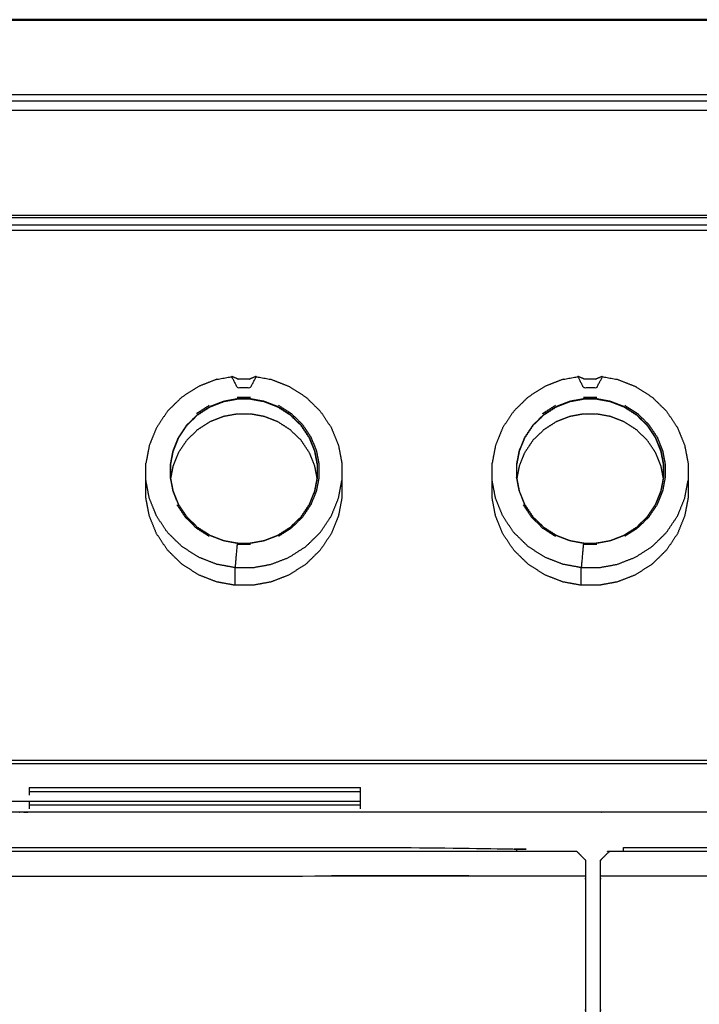
# Model space of a CAD drawing. Units: millimetres. Extents: x -7 to 231, y -1 to 207.
# Drawn here: x 62 to 85, y 65 to 97 of the extents above; entities that cross this region are included whole.
import ezdxf

# ---------------------------------------------------------------- set-up
doc = ezdxf.new("R2010")
doc.units = ezdxf.units.MM
doc.header["$MEASUREMENT"] = 0
doc.layers.add('PROIEZIONI 2D$Visible$Curves', color=7, linetype='Continuous', true_color=0x000000)
doc.layers.add('PROIEZIONI 2D$Visible$SceneSilhouetteCurves', color=7, linetype='Continuous', lineweight=50, true_color=0x000000)

msp = doc.modelspace()

# ---------------------------------------------------------------- linework, layer by layer
at = {"layer": 'PROIEZIONI 2D$Visible$Curves', "color": 18, "true_color": 0x000000}
msp.add_open_spline([(61.215, 97.439), (75.145, 97.439), (89.076, 97.439)], degree=2, dxfattribs=at)
at = {"layer": 'PROIEZIONI 2D$Visible$Curves', "color": 18, "lineweight": -3, "true_color": 0x000000}
for points in [[(89.076, 94.939), (75.179, 94.939), (61.282, 94.939)], [(61.283, 94.739), (75.179, 94.739), (89.076, 94.739)], [(69.602, 90.44), (63.852, 90.44), (58.102, 90.44)], [(81.102, 90.44), (75.352, 90.44), (69.602, 90.44)], [(92.602, 90.44), (86.852, 90.44), (81.102, 90.44)], [(80.698, 85.582), (80.698, 85.582), (80.697, 85.582)], [(69.827, 84.894), (69.602, 84.894), (69.377, 84.894)], [(81.327, 84.894), (81.102, 84.894), (80.877, 84.894)], [(68.024, 84.356), (68.238, 84.493), (68.452, 84.63)], [(79.524, 84.356), (79.738, 84.493), (79.952, 84.63)], [(72.042, 82.228), (72.042, 82.444), (72.042, 82.659)], [(83.542, 82.228), (83.542, 82.444), (83.542, 82.659)], [(69.377, 80.016), (69.602, 80.016), (69.827, 80.016)], [(80.877, 80.016), (81.102, 80.016), (81.327, 80.016)], [(69.602, 72.834), (63.852, 72.834), (58.102, 72.834)], [(81.102, 72.834), (75.352, 72.834), (69.602, 72.834)], [(92.602, 72.834), (86.852, 72.834), (81.102, 72.834)], [(62.472, 71.804), (67.972, 71.804), (73.472, 71.804)], [(73.472, 71.48), (73.472, 71.583), (73.472, 71.686)], [(61.472, 71.48), (61.972, 71.48), (62.472, 71.48)], [(62.472, 71.48), (67.972, 71.48), (73.472, 71.48)], [(73.472, 71.347), (67.972, 71.347), (62.472, 71.347)], [(82.206, 69.825), (82.206, 69.883), (82.206, 69.942)], [(82.206, 69.942), (93.535, 69.942), (104.863, 69.942)]]:
    msp.add_open_spline(points, degree=2, dxfattribs=at)
for points, knots in [([(61.076, 94.439), (61.179, 94.439), (61.283, 94.439), (75.179, 94.439), (89.076, 94.439), (89.176, 94.439), (89.276, 94.439)], [89, 89, 89, 90, 90, 91, 91, 92, 92, 92]), ([(89.276, 90.939), (89.176, 90.939), (89.076, 90.939), (75.179, 90.939), (61.283, 90.939)], [65, 65, 65, 66, 66, 67, 67, 67]), ([(0.102, 90.621), (0.129, 90.621), (0.156, 90.621), (0.236, 90.622), (0.317, 90.622), (0.448, 90.622), (0.579, 90.622), (0.757, 90.622), (0.935, 90.623), (1.154, 90.623), (1.374, 90.623), (1.628, 90.623), (1.882, 90.624), (2.164, 90.624), (2.445, 90.624), (2.745, 90.624), (3.044, 90.625), (3.353, 90.625), (3.662, 90.625), (5.067, 90.625), (6.471, 90.625), (7.532, 90.625), (8.593, 90.625), (8.969, 90.625), (9.345, 90.625), (9.774, 90.625), (10.203, 90.625), (10.668, 90.625), (11.134, 90.625), (11.618, 90.625), (12.102, 90.625), (12.586, 90.625), (13.07, 90.625), (13.536, 90.625), (14.001, 90.625), (14.43, 90.625), (14.859, 90.625), (15.235, 90.625), (15.611, 90.625), (17.852, 90.625), (20.093, 90.625), (20.469, 90.625), (20.845, 90.625), (21.274, 90.625), (21.703, 90.625), (22.168, 90.625), (22.634, 90.625), (23.118, 90.625), (23.602, 90.625), (24.086, 90.625), (24.57, 90.625), (25.036, 90.625), (25.501, 90.625), (25.93, 90.625), (26.359, 90.625), (26.735, 90.625), (27.111, 90.625), (29.352, 90.625), (31.593, 90.625), (31.969, 90.625), (32.345, 90.625), (32.774, 90.625), (33.203, 90.625), (33.668, 90.625), (34.134, 90.625), (34.618, 90.625), (35.102, 90.625), (35.586, 90.625), (36.07, 90.625), (36.536, 90.625), (37.001, 90.625), (37.43, 90.625), (37.859, 90.625), (38.235, 90.625), (38.611, 90.625), (40.852, 90.625), (43.093, 90.625), (43.469, 90.625), (43.845, 90.625), (44.274, 90.625), (44.703, 90.625), (45.168, 90.625), (45.634, 90.625), (46.118, 90.625), (46.602, 90.625), (47.086, 90.625), (47.57, 90.625), (48.036, 90.625), (48.501, 90.625), (48.93, 90.625), (49.359, 90.625), (49.735, 90.625), (50.111, 90.625), (52.352, 90.625), (54.593, 90.625), (54.969, 90.625), (55.345, 90.625), (55.774, 90.625), (56.203, 90.625), (56.668, 90.625), (57.134, 90.625), (57.618, 90.625), (58.102, 90.625), (58.586, 90.625), (59.07, 90.625), (59.536, 90.625), (60.001, 90.625), (60.43, 90.625), (60.859, 90.625), (61.235, 90.625), (61.611, 90.625), (63.852, 90.625), (66.093, 90.625), (66.469, 90.625), (66.845, 90.625), (67.274, 90.625), (67.703, 90.625), (68.168, 90.625), (68.634, 90.625), (69.118, 90.625), (69.602, 90.625), (70.086, 90.625), (70.57, 90.625), (71.036, 90.625), (71.501, 90.625), (71.93, 90.625), (72.359, 90.625), (72.735, 90.625), (73.111, 90.625), (75.352, 90.625), (77.593, 90.625), (77.969, 90.625), (78.345, 90.625), (78.774, 90.625), (79.203, 90.625), (79.668, 90.625), (80.134, 90.625), (80.618, 90.625), (81.102, 90.625), (81.586, 90.625), (82.07, 90.625), (82.536, 90.625), (83.001, 90.625), (83.43, 90.625), (83.859, 90.625), (84.235, 90.625), (84.611, 90.625), (86.852, 90.625), (89.093, 90.625), (89.469, 90.625), (89.845, 90.625), (90.274, 90.625), (90.703, 90.625), (91.168, 90.625), (91.634, 90.625), (92.118, 90.625), (92.602, 90.625), (93.086, 90.625), (93.57, 90.625), (94.036, 90.625), (94.501, 90.625), (94.93, 90.626), (95.359, 90.626), (95.735, 90.626), (96.111, 90.626), (97.227, 90.626), (98.344, 90.626), (98.453, 90.626), (98.562, 90.626), (101.362, 90.626), (104.162, 90.626), (107.656, 90.626), (111.15, 90.626), (113.669, 90.626), (116.188, 90.626), (117.165, 90.626), (118.142, 90.626), (118.451, 90.625), (118.76, 90.624), (119.059, 90.624), (119.359, 90.624), (119.64, 90.623), (119.922, 90.623), (120.176, 90.623), (120.43, 90.623), (120.65, 90.623), (120.869, 90.623), (121.047, 90.622), (121.225, 90.622), (121.356, 90.622), (121.487, 90.622), (121.568, 90.621), (121.648, 90.621), (121.675, 90.621), (121.702, 90.621)], [0, 0, 0, 1, 1, 2, 2, 3, 3, 4, 4, 5, 5, 6, 6, 7, 7, 8, 8, 9, 9, 10, 10, 11, 11, 12, 12, 13, 13, 14, 14, 15, 15, 16, 16, 17, 17, 18, 18, 19, 19, 20, 20, 21, 21, 22, 22, 23, 23, 24, 24, 25, 25, 26, 26, 27, 27, 28, 28, 29, 29, 30, 30, 31, 31, 32, 32, 33, 33, 34, 34, 35, 35, 36, 36, 37, 37, 38, 38, 39, 39, 40, 40, 41, 41, 42, 42, 43, 43, 44, 44, 45, 45, 46, 46, 47, 47, 48, 48, 49, 49, 50, 50, 51, 51, 52, 52, 53, 53, 54, 54, 55, 55, 56, 56, 57, 57, 58, 58, 59, 59, 60, 60, 61, 61, 62, 62, 63, 63, 64, 64, 65, 65, 66, 66, 67, 67, 68, 68, 69, 69, 70, 70, 71, 71, 72, 72, 73, 73, 74, 74, 75, 75, 76, 76, 77, 77, 78, 78, 79, 79, 80, 80, 81, 81, 82, 82, 83, 83, 84, 84, 85, 85, 86, 86, 87, 87, 88, 88, 89, 89, 90, 90, 91, 91, 92, 92, 93, 93, 94, 94, 95, 95, 96, 96, 97, 97, 97]), ([(61.076, 90.87), (61.344, 90.87), (61.611, 90.87), (63.852, 90.87), (66.093, 90.87), (66.469, 90.87), (66.845, 90.87), (67.274, 90.87), (67.703, 90.87), (68.168, 90.87), (68.634, 90.87), (69.118, 90.87), (69.602, 90.87), (70.086, 90.87), (70.57, 90.87), (71.036, 90.87), (71.501, 90.87), (71.93, 90.87), (72.359, 90.87), (72.735, 90.87), (73.111, 90.87), (75.352, 90.87), (77.593, 90.87), (77.969, 90.87), (78.345, 90.87), (78.774, 90.87), (79.203, 90.87), (79.668, 90.87), (80.134, 90.87), (80.618, 90.87), (81.102, 90.87), (81.586, 90.87), (82.07, 90.87), (82.536, 90.87), (83.001, 90.87), (83.43, 90.87), (83.859, 90.87), (84.235, 90.87), (84.611, 90.87), (86.852, 90.87), (89.093, 90.87), (89.184, 90.87), (89.276, 90.87)], [95.288351, 95.288351, 95.288351, 96, 96, 97, 97, 98, 98, 99, 99, 100, 100, 101, 101, 102, 102, 103, 103, 104, 104, 105, 105, 106, 106, 107, 107, 108, 108, 109, 109, 110, 110, 111, 111, 112, 112, 113, 113, 114, 114, 115, 115, 115.243151, 115.243151, 115.243151]), ([(68.703, 85.495), (68.402, 85.378), (68.101, 85.261), (67.822, 85.082), (67.543, 84.903), (67.304, 84.67), (67.065, 84.436), (66.882, 84.163), (66.7, 83.89), (66.58, 83.596), (66.461, 83.301), (66.404, 83.005), (66.348, 82.709)], [0, 0, 0, 1, 1, 2, 2, 3, 3, 4, 4, 5, 5, 6, 6, 6]), ([(68.703, 85.495), (68.704, 85.494), (68.704, 85.494), (68.951, 85.538), (69.197, 85.583), (69.201, 85.583), (69.204, 85.583)], [-3, -3, -3, -2, -2, -1, -1, 0, 0, 0]), ([(69.197, 85.583), (69.197, 85.578), (69.197, 85.573), (69.201, 85.565), (69.204, 85.558), (69.293, 85.388), (69.382, 85.217), (69.602, 85.217), (69.822, 85.217), (69.911, 85.388), (70, 85.558), (70.003, 85.565), (70.007, 85.573), (70.007, 85.578), (70.007, 85.583)], [0, 0, 0, 1, 1, 2, 2, 3, 3, 4, 4, 5, 5, 6, 6, 7, 7, 7]), ([(70, 85.583), (69.996, 85.583), (69.992, 85.583), (69.897, 85.543), (69.802, 85.503), (69.799, 85.503), (69.797, 85.503), (69.796, 85.503), (69.795, 85.503), (69.602, 85.503), (69.409, 85.503), (69.408, 85.503), (69.407, 85.503), (69.405, 85.503), (69.402, 85.503), (69.307, 85.543), (69.212, 85.583), (69.208, 85.583), (69.204, 85.583)], [0, 0, 0, 1, 1, 2, 2, 3, 3, 4, 4, 5, 5, 6, 6, 7, 7, 8, 8, 9, 9, 9]), ([(70, 85.583), (70.003, 85.583), (70.007, 85.583), (70.253, 85.538), (70.5, 85.494), (70.5, 85.494), (70.501, 85.495), (70.5, 85.495), (70.5, 85.495)], [-3, -3, -3, -2, -2, -1, -1, 0, 0, 0.002471, 0.002471, 0.002471]), ([(70.501, 85.495), (70.802, 85.378), (71.103, 85.261), (71.382, 85.082), (71.662, 84.903), (71.9, 84.67), (72.139, 84.436), (72.322, 84.163), (72.504, 83.89), (72.624, 83.596), (72.743, 83.301), (72.8, 83.005), (72.856, 82.709)], [-3, -3, -3, -2, -2, -1, -1, 0, 0, 1, 1, 2, 2, 3, 3, 3]), ([(80.203, 85.495), (79.902, 85.378), (79.601, 85.261), (79.322, 85.082), (79.043, 84.903), (78.804, 84.67), (78.565, 84.436), (78.382, 84.163), (78.2, 83.89), (78.08, 83.596), (77.961, 83.301), (77.904, 83.005), (77.848, 82.709)], [0, 0, 0, 1, 1, 2, 2, 3, 3, 4, 4, 5, 5, 6, 6, 6]), ([(80.203, 85.495), (80.204, 85.494), (80.204, 85.494), (80.451, 85.538), (80.697, 85.583), (80.701, 85.583), (80.704, 85.583)], [-3, -3, -3, -2, -2, -1, -1, 0, 0, 0]), ([(80.697, 85.582), (80.697, 85.578), (80.697, 85.573), (80.701, 85.565), (80.704, 85.558), (80.793, 85.388), (80.882, 85.217), (81.102, 85.217), (81.322, 85.217), (81.411, 85.388), (81.5, 85.558), (81.503, 85.565), (81.507, 85.573), (81.507, 85.578), (81.507, 85.583)], [0.060576, 0.060576, 0.060576, 1, 1, 2, 2, 3, 3, 4, 4, 5, 5, 6, 6, 7, 7, 7]), ([(81.5, 85.583), (81.496, 85.583), (81.492, 85.583), (81.397, 85.543), (81.302, 85.503), (81.299, 85.503), (81.297, 85.503), (81.296, 85.503), (81.295, 85.503), (81.102, 85.503), (80.909, 85.503), (80.908, 85.503), (80.907, 85.503), (80.905, 85.503), (80.902, 85.503), (80.807, 85.543), (80.712, 85.583), (80.708, 85.583), (80.704, 85.583)], [0, 0, 0, 1, 1, 2, 2, 3, 3, 4, 4, 5, 5, 6, 6, 7, 7, 8, 8, 9, 9, 9]), ([(81.5, 85.583), (81.503, 85.583), (81.507, 85.583), (81.753, 85.538), (82, 85.494), (82, 85.494), (82.001, 85.495), (82, 85.495), (82, 85.495)], [-3, -3, -3, -2, -2, -1, -1, 0, 0, 0.002471, 0.002471, 0.002471]), ([(82.001, 85.495), (82.302, 85.378), (82.603, 85.261), (82.882, 85.082), (83.162, 84.903), (83.4, 84.67), (83.639, 84.436), (83.822, 84.163), (84.005, 83.89), (84.124, 83.596), (84.243, 83.301), (84.3, 83.005), (84.356, 82.709)], [-3, -3, -3, -2, -2, -1, -1, 0, 0, 1, 1, 2, 2, 3, 3, 3]), ([(68.926, 84.76), (69.154, 84.801), (69.381, 84.843), (69.602, 84.843), (69.823, 84.843), (70.05, 84.801), (70.278, 84.76), (70.504, 84.672), (70.731, 84.584), (70.941, 84.45), (71.151, 84.315), (71.33, 84.14), (71.51, 83.964), (71.647, 83.759), (71.785, 83.553), (71.874, 83.332), (71.964, 83.111), (72.007, 82.888), (72.049, 82.665), (72.049, 82.449), (72.049, 82.233), (72.007, 82.011), (71.964, 81.788), (71.874, 81.567), (71.785, 81.345), (71.647, 81.14), (71.51, 80.934), (71.33, 80.759), (71.151, 80.583), (70.941, 80.449), (70.731, 80.314), (70.504, 80.226), (70.278, 80.139), (70.05, 80.097), (69.823, 80.055), (69.602, 80.055), (69.381, 80.055), (69.154, 80.097), (68.926, 80.139), (68.7, 80.226), (68.474, 80.314), (68.263, 80.449), (68.053, 80.583), (67.874, 80.759), (67.694, 80.934), (67.557, 81.14), (67.419, 81.345), (67.33, 81.567), (67.24, 81.788), (67.197, 82.011), (67.155, 82.233), (67.155, 82.449), (67.155, 82.665), (67.197, 82.888), (67.24, 83.111), (67.33, 83.332), (67.419, 83.553), (67.557, 83.759), (67.694, 83.964), (67.874, 84.14), (68.053, 84.315), (68.263, 84.45), (68.474, 84.584), (68.7, 84.672), (68.926, 84.76)], [0, 0, 0, 1, 1, 2, 2, 3, 3, 4, 4, 5, 5, 6, 6, 7, 7, 8, 8, 9, 9, 10, 10, 11, 11, 12, 12, 13, 13, 14, 14, 15, 15, 16, 16, 17, 17, 18, 18, 19, 19, 20, 20, 21, 21, 22, 22, 23, 23, 24, 24, 25, 25, 26, 26, 27, 27, 28, 28, 29, 29, 30, 30, 31, 31, 32, 32, 32]), ([(72.042, 82.659), (72, 82.881), (71.957, 83.103), (71.868, 83.324), (71.778, 83.544), (71.641, 83.749), (71.504, 83.954), (71.325, 84.129), (71.146, 84.304), (70.937, 84.438), (70.727, 84.572), (70.502, 84.66), (70.276, 84.748), (70.049, 84.789), (69.822, 84.831), (69.602, 84.831), (69.382, 84.831), (69.155, 84.789), (68.928, 84.748), (68.702, 84.66), (68.477, 84.572), (68.267, 84.438), (68.058, 84.304), (67.879, 84.129), (67.7, 83.954), (67.563, 83.749), (67.426, 83.544), (67.336, 83.324), (67.247, 83.103), (67.204, 82.881), (67.162, 82.659)], [0, 0, 0, 1, 1, 2, 2, 3, 3, 4, 4, 5, 5, 6, 6, 7, 7, 8, 8, 9, 9, 10, 10, 11, 11, 12, 12, 13, 13, 14, 14, 15, 15, 15]), ([(80.426, 84.76), (80.654, 84.801), (80.881, 84.843), (81.102, 84.843), (81.323, 84.843), (81.55, 84.801), (81.778, 84.76), (82.004, 84.672), (82.231, 84.584), (82.441, 84.45), (82.651, 84.315), (82.83, 84.14), (83.01, 83.964), (83.147, 83.759), (83.285, 83.553), (83.374, 83.332), (83.464, 83.111), (83.507, 82.888), (83.549, 82.665), (83.549, 82.449), (83.549, 82.233), (83.507, 82.011), (83.464, 81.788), (83.374, 81.567), (83.285, 81.345), (83.147, 81.14), (83.01, 80.934), (82.83, 80.759), (82.651, 80.583), (82.441, 80.449), (82.231, 80.314), (82.004, 80.226), (81.778, 80.139), (81.55, 80.097), (81.323, 80.055), (81.102, 80.055), (80.881, 80.055), (80.654, 80.097), (80.426, 80.139), (80.2, 80.226), (79.974, 80.314), (79.763, 80.449), (79.553, 80.583), (79.374, 80.759), (79.194, 80.934), (79.057, 81.14), (78.919, 81.345), (78.83, 81.567), (78.74, 81.788), (78.697, 82.011), (78.655, 82.233), (78.655, 82.449), (78.655, 82.665), (78.697, 82.888), (78.74, 83.111), (78.83, 83.332), (78.919, 83.553), (79.057, 83.759), (79.194, 83.964), (79.374, 84.14), (79.553, 84.315), (79.763, 84.45), (79.974, 84.584), (80.2, 84.672), (80.426, 84.76)], [0, 0, 0, 1, 1, 2, 2, 3, 3, 4, 4, 5, 5, 6, 6, 7, 7, 8, 8, 9, 9, 10, 10, 11, 11, 12, 12, 13, 13, 14, 14, 15, 15, 16, 16, 17, 17, 18, 18, 19, 19, 20, 20, 21, 21, 22, 22, 23, 23, 24, 24, 25, 25, 26, 26, 27, 27, 28, 28, 29, 29, 30, 30, 31, 31, 32, 32, 32]), ([(83.542, 82.659), (83.5, 82.881), (83.457, 83.103), (83.368, 83.324), (83.278, 83.544), (83.141, 83.749), (83.004, 83.954), (82.825, 84.129), (82.646, 84.304), (82.437, 84.438), (82.227, 84.572), (82.002, 84.66), (81.776, 84.748), (81.549, 84.789), (81.322, 84.831), (81.102, 84.831), (80.882, 84.831), (80.655, 84.789), (80.428, 84.748), (80.202, 84.66), (79.977, 84.572), (79.767, 84.438), (79.558, 84.304), (79.379, 84.129), (79.2, 83.954), (79.063, 83.749), (78.926, 83.544), (78.836, 83.324), (78.747, 83.103), (78.704, 82.881), (78.662, 82.659)], [0, 0, 0, 1, 1, 2, 2, 3, 3, 4, 4, 5, 5, 6, 6, 7, 7, 8, 8, 9, 9, 10, 10, 11, 11, 12, 12, 13, 13, 14, 14, 15, 15, 15]), ([(70.752, 84.63), (70.966, 84.493), (71.18, 84.356), (71.363, 84.177), (71.546, 83.998), (71.686, 83.789), (71.826, 83.579), (71.917, 83.354), (72.009, 83.129), (72.052, 82.902), (72.095, 82.675), (72.095, 82.455), (72.095, 82.235), (72.052, 82.008), (72.009, 81.781), (71.917, 81.556), (71.826, 81.33), (71.686, 81.121), (71.546, 80.911), (71.363, 80.733), (71.18, 80.554), (70.966, 80.417), (70.752, 80.28)], [0, 0, 0, 1, 1, 2, 2, 3, 3, 4, 4, 5, 5, 6, 6, 7, 7, 8, 8, 9, 9, 10, 10, 11, 11, 11]), ([(82.252, 84.63), (82.466, 84.493), (82.68, 84.356), (82.863, 84.177), (83.046, 83.998), (83.186, 83.789), (83.326, 83.579), (83.417, 83.354), (83.509, 83.129), (83.552, 82.902), (83.595, 82.675), (83.595, 82.455), (83.595, 82.235), (83.552, 82.008), (83.509, 81.781), (83.417, 81.556), (83.326, 81.33), (83.186, 81.121), (83.046, 80.911), (82.863, 80.733), (82.68, 80.554), (82.466, 80.417), (82.252, 80.28)], [0, 0, 0, 1, 1, 2, 2, 3, 3, 4, 4, 5, 5, 6, 6, 7, 7, 8, 8, 9, 9, 10, 10, 11, 11, 11]), ([(72.037, 82.199), (71.997, 82.407), (71.957, 82.614), (71.868, 82.835), (71.778, 83.056), (71.641, 83.261), (71.504, 83.465), (71.325, 83.64), (71.146, 83.815), (70.937, 83.95), (70.727, 84.084), (70.502, 84.171), (70.276, 84.259), (70.049, 84.3), (69.822, 84.342), (69.602, 84.342), (69.382, 84.342), (69.155, 84.3), (68.928, 84.259), (68.702, 84.171), (68.477, 84.084), (68.267, 83.95), (68.058, 83.815), (67.879, 83.64), (67.7, 83.465), (67.563, 83.261), (67.426, 83.056), (67.336, 82.835), (67.247, 82.614), (67.207, 82.407), (67.167, 82.199)], [0.065413, 0.065413, 0.065413, 1, 1, 2, 2, 3, 3, 4, 4, 5, 5, 6, 6, 7, 7, 8, 8, 9, 9, 10, 10, 11, 11, 12, 12, 13, 13, 14, 14, 14.93443, 14.93443, 14.93443]), ([(83.537, 82.199), (83.497, 82.407), (83.457, 82.614), (83.368, 82.835), (83.278, 83.056), (83.141, 83.261), (83.004, 83.465), (82.825, 83.64), (82.646, 83.815), (82.437, 83.95), (82.227, 84.084), (82.002, 84.171), (81.776, 84.259), (81.549, 84.3), (81.322, 84.342), (81.102, 84.342), (80.882, 84.342), (80.655, 84.3), (80.428, 84.259), (80.202, 84.171), (79.977, 84.084), (79.767, 83.95), (79.558, 83.815), (79.379, 83.64), (79.2, 83.465), (79.063, 83.261), (78.926, 83.056), (78.836, 82.835), (78.747, 82.614), (78.707, 82.407), (78.667, 82.199)], [0.065413, 0.065413, 0.065413, 1, 1, 2, 2, 3, 3, 4, 4, 5, 5, 6, 6, 7, 7, 8, 8, 9, 9, 10, 10, 11, 11, 12, 12, 13, 13, 14, 14, 14.934587, 14.934587, 14.934587]), ([(66.348, 81.549), (66.348, 81.801), (66.348, 82.052), (66.348, 82.093), (66.348, 82.135), (66.348, 82.422), (66.348, 82.709)], [-2, -2, -2, -1, -1, 0, 0, 1, 1, 1]), ([(67.162, 82.659), (67.162, 82.444), (67.162, 82.228), (67.162, 82.228), (67.162, 82.228)], [0, 0, 0, 1, 1, 1.000074, 1.000074, 1.000074]), ([(72.856, 82.709), (72.856, 82.422), (72.856, 82.135), (72.856, 82.093), (72.856, 82.052), (72.856, 81.801), (72.856, 81.549)], [0, 0, 0, 1, 1, 2, 2, 3, 3, 3]), ([(77.848, 81.549), (77.848, 81.801), (77.848, 82.052), (77.848, 82.093), (77.848, 82.135), (77.848, 82.422), (77.848, 82.709)], [-2, -2, -2, -1, -1, 0, 0, 1, 1, 1]), ([(78.662, 82.659), (78.662, 82.444), (78.662, 82.228), (78.662, 82.228), (78.662, 82.228)], [0, 0, 0, 1, 1, 1.000856, 1.000856, 1.000856]), ([(84.356, 82.709), (84.356, 82.422), (84.356, 82.135), (84.356, 82.093), (84.356, 82.052), (84.356, 81.801), (84.356, 81.549)], [0, 0, 0, 1, 1, 2, 2, 3, 3, 3]), ([(69.308, 79.239), (69.006, 79.294), (68.703, 79.349), (68.402, 79.466), (68.101, 79.583), (67.822, 79.762), (67.543, 79.941), (67.304, 80.174), (67.065, 80.407), (66.882, 80.681), (66.7, 80.954), (66.58, 81.248), (66.461, 81.542), (66.404, 81.839), (66.348, 82.135)], [0, 0, 0, 1, 1, 2, 2, 3, 3, 4, 4, 5, 5, 6, 6, 7, 7, 7]), ([(67.162, 82.228), (67.204, 82.006), (67.247, 81.784), (67.336, 81.564), (67.426, 81.343), (67.563, 81.138), (67.7, 80.933), (67.879, 80.758), (68.058, 80.583), (68.267, 80.449), (68.477, 80.315), (68.702, 80.227), (68.928, 80.14), (69.155, 80.098), (69.382, 80.057), (69.602, 80.057), (69.822, 80.057), (70.049, 80.098), (70.276, 80.14), (70.502, 80.227), (70.727, 80.315), (70.937, 80.449), (71.146, 80.583), (71.325, 80.758), (71.504, 80.933), (71.641, 81.138), (71.778, 81.343), (71.868, 81.564), (71.957, 81.784), (72, 82.006), (72.042, 82.228)], [-6, -6, -6, -5, -5, -4, -4, -3, -3, -2, -2, -1, -1, 0, 0, 1, 1, 2, 2, 3, 3, 4, 4, 5, 5, 6, 6, 7, 7, 8, 8, 9, 9, 9]), ([(69.308, 78.653), (69.308, 78.905), (69.308, 79.156), (69.308, 79.197), (69.308, 79.239), (69.602, 79.239), (69.896, 79.239), (70.198, 79.294), (70.501, 79.349), (70.802, 79.466), (71.103, 79.583), (71.382, 79.762), (71.662, 79.941), (71.9, 80.174), (72.139, 80.407), (72.322, 80.681), (72.504, 80.954), (72.624, 81.248), (72.743, 81.542), (72.8, 81.839), (72.856, 82.135)], [4, 4, 4, 5, 5, 6, 6, 7, 7, 8, 8, 9, 9, 10, 10, 11, 11, 12, 12, 13, 13, 14, 14, 14]), ([(80.808, 79.239), (80.506, 79.294), (80.203, 79.349), (79.902, 79.466), (79.601, 79.583), (79.322, 79.762), (79.043, 79.941), (78.804, 80.174), (78.565, 80.407), (78.382, 80.681), (78.2, 80.954), (78.08, 81.248), (77.961, 81.542), (77.904, 81.839), (77.848, 82.135)], [0, 0, 0, 1, 1, 2, 2, 3, 3, 4, 4, 5, 5, 6, 6, 7, 7, 7]), ([(78.662, 82.228), (78.704, 82.006), (78.747, 81.784), (78.836, 81.564), (78.926, 81.343), (79.063, 81.138), (79.2, 80.933), (79.379, 80.758), (79.558, 80.583), (79.767, 80.449), (79.977, 80.315), (80.202, 80.227), (80.428, 80.14), (80.655, 80.098), (80.882, 80.057), (81.102, 80.057), (81.322, 80.057), (81.549, 80.098), (81.776, 80.14), (82.002, 80.227), (82.227, 80.315), (82.437, 80.449), (82.646, 80.583), (82.825, 80.758), (83.004, 80.933), (83.141, 81.138), (83.278, 81.343), (83.368, 81.564), (83.457, 81.784), (83.5, 82.006), (83.542, 82.228)], [-6, -6, -6, -5, -5, -4, -4, -3, -3, -2, -2, -1, -1, 0, 0, 1, 1, 2, 2, 3, 3, 4, 4, 5, 5, 6, 6, 7, 7, 8, 8, 9, 9, 9]), ([(80.808, 78.653), (80.808, 78.905), (80.808, 79.156), (80.808, 79.197), (80.808, 79.239), (81.102, 79.239), (81.396, 79.239), (81.698, 79.294), (82.001, 79.349), (82.302, 79.466), (82.603, 79.583), (82.882, 79.762), (83.162, 79.941), (83.4, 80.174), (83.639, 80.407), (83.822, 80.681), (84.005, 80.954), (84.124, 81.248), (84.243, 81.542), (84.3, 81.839), (84.356, 82.135)], [4, 4, 4, 5, 5, 6, 6, 7, 7, 8, 8, 9, 9, 10, 10, 11, 11, 12, 12, 13, 13, 14, 14, 14]), ([(72.856, 81.549), (72.8, 81.253), (72.743, 80.957), (72.624, 80.663), (72.504, 80.368), (72.322, 80.095), (72.139, 79.822), (71.9, 79.588), (71.662, 79.355), (71.382, 79.176), (71.103, 78.997), (70.802, 78.88), (70.501, 78.763), (70.198, 78.708), (69.896, 78.653), (69.602, 78.653), (69.308, 78.653), (69.006, 78.708), (68.703, 78.763), (68.402, 78.88), (68.101, 78.997), (67.822, 79.176), (67.543, 79.355), (67.304, 79.588), (67.065, 79.822), (66.882, 80.095), (66.7, 80.368), (66.58, 80.663), (66.461, 80.957), (66.404, 81.253), (66.348, 81.549)], [-5, -5, -5, -4, -4, -3, -3, -2, -2, -1, -1, 0, 0, 1, 1, 2, 2, 3, 3, 4, 4, 5, 5, 6, 6, 7, 7, 8, 8, 9, 9, 10, 10, 10]), ([(84.356, 81.549), (84.3, 81.253), (84.243, 80.957), (84.124, 80.663), (84.005, 80.368), (83.822, 80.095), (83.639, 79.822), (83.4, 79.588), (83.162, 79.355), (82.882, 79.176), (82.603, 78.997), (82.302, 78.88), (82.001, 78.763), (81.698, 78.708), (81.396, 78.653), (81.102, 78.653), (80.808, 78.653), (80.506, 78.708), (80.203, 78.763), (79.902, 78.88), (79.601, 78.997), (79.322, 79.176), (79.043, 79.355), (78.804, 79.588), (78.565, 79.822), (78.382, 80.095), (78.2, 80.368), (78.08, 80.663), (77.961, 80.957), (77.904, 81.253), (77.848, 81.549)], [-5, -5, -5, -4, -4, -3, -3, -2, -2, -1, -1, 0, 0, 1, 1, 2, 2, 3, 3, 4, 4, 5, 5, 6, 6, 7, 7, 8, 8, 9, 9, 10, 10, 10]), ([(67.378, 81.33), (67.518, 81.121), (67.658, 80.911), (67.841, 80.733), (68.024, 80.554), (68.238, 80.417), (68.452, 80.28)], [0, 0, 0, 1, 1, 2, 2, 3, 3, 3]), ([(78.878, 81.33), (79.018, 81.121), (79.158, 80.911), (79.341, 80.733), (79.524, 80.554), (79.738, 80.417), (79.952, 80.28)], [0, 0, 0, 1, 1, 2, 2, 3, 3, 3]), ([(69.381, 80.055), (69.38, 80.048), (69.379, 80.041), (69.378, 80.028), (69.377, 80.016), (69.36, 79.825), (69.343, 79.634), (69.327, 79.459), (69.312, 79.285), (69.311, 79.275), (69.31, 79.265), (69.309, 79.256), (69.309, 79.248), (69.309, 79.243), (69.308, 79.239)], [0, 0, 0, 1, 1, 2, 2, 3, 3, 4, 4, 5, 5, 6, 6, 7, 7, 7]), ([(69.382, 80.056), (69.382, 80.056), (69.382, 80.057), (69.382, 80.056), (69.381, 80.055)], [0.997733, 0.997733, 0.997733, 1, 1, 2, 2, 2]), ([(80.881, 80.055), (80.88, 80.048), (80.88, 80.041), (80.878, 80.028), (80.877, 80.016), (80.86, 79.825), (80.843, 79.634), (80.827, 79.459), (80.812, 79.285), (80.811, 79.275), (80.81, 79.265), (80.809, 79.256), (80.809, 79.248), (80.809, 79.243), (80.808, 79.239)], [0, 0, 0, 1, 1, 2, 2, 3, 3, 4, 4, 5, 5, 6, 6, 7, 7, 7]), ([(80.882, 80.055), (80.882, 80.056), (80.882, 80.057), (80.882, 80.056), (80.881, 80.055)], [0.996931, 0.996931, 0.996931, 1, 1, 2, 2, 2]), ([(0.35, 71.12), (0.35, 71.175), (0.35, 71.23), (0.35, 71.355), (0.35, 71.48), (0.35, 71.583), (0.349, 71.686), (0.349, 71.811), (0.349, 71.936), (0.348, 71.996), (0.348, 72.056), (0.372, 72.114), (0.397, 72.172), (0.471, 72.228), (0.545, 72.285), (0.666, 72.338), (0.787, 72.391), (0.952, 72.439), (1.117, 72.487), (1.32, 72.528), (1.524, 72.57), (1.76, 72.604), (1.997, 72.638), (2.259, 72.663), (2.521, 72.688), (2.802, 72.703), (3.082, 72.719), (3.371, 72.724), (3.661, 72.73), (5.066, 72.73), (6.471, 72.73), (7.532, 72.73), (8.593, 72.73), (8.969, 72.73), (9.345, 72.73), (9.774, 72.73), (10.203, 72.73), (10.668, 72.73), (11.134, 72.73), (11.618, 72.73), (12.102, 72.73), (12.586, 72.73), (13.07, 72.73), (13.536, 72.73), (14.001, 72.73), (14.287, 72.73), (14.572, 72.73), (15.092, 72.73), (15.611, 72.73), (17.852, 72.73), (20.093, 72.73), (20.469, 72.73), (20.845, 72.73), (21.274, 72.73), (21.703, 72.73), (22.168, 72.73), (22.634, 72.73), (23.118, 72.73), (23.602, 72.73), (24.086, 72.73), (24.57, 72.73), (25.021, 72.73), (25.472, 72.73), (25.972, 72.731), (26.472, 72.731), (26.792, 72.731), (27.111, 72.731), (29.352, 72.731), (31.593, 72.731), (31.969, 72.731), (32.345, 72.731), (32.774, 72.731), (33.203, 72.731), (33.668, 72.731), (34.134, 72.731), (34.618, 72.731), (35.102, 72.731), (35.587, 72.731), (36.072, 72.731), (36.536, 72.731), (37.001, 72.731), (37.237, 72.731), (37.472, 72.731), (37.972, 72.731), (38.472, 72.731), (40.782, 72.731), (43.093, 72.731), (43.469, 72.731), (43.845, 72.731), (44.274, 72.731), (44.703, 72.731), (45.168, 72.731), (45.634, 72.731), (46.118, 72.731), (46.602, 72.731), (47.086, 72.731), (47.57, 72.731), (48.036, 72.731), (48.501, 72.731), (48.987, 72.731), (49.472, 72.731), (49.972, 72.731), (50.472, 72.731), (52.532, 72.731), (54.593, 72.731), (54.969, 72.731), (55.345, 72.731), (55.774, 72.731), (56.203, 72.731), (56.668, 72.731), (57.134, 72.731), (57.618, 72.731), (58.102, 72.731), (58.586, 72.731), (59.07, 72.731), (59.536, 72.731), (60.001, 72.731), (60.737, 72.731), (61.472, 72.731), (61.972, 72.731), (62.472, 72.731), (64.282, 72.731), (66.093, 72.731), (66.469, 72.731), (66.845, 72.731), (67.274, 72.731), (67.703, 72.731), (68.168, 72.731), (68.634, 72.731), (69.118, 72.731), (69.602, 72.731), (70.086, 72.731), (70.57, 72.731), (71.036, 72.731), (71.501, 72.731), (71.93, 72.731), (72.359, 72.731), (72.916, 72.731), (73.472, 72.731), (75.532, 72.731), (77.593, 72.731), (77.969, 72.731), (78.345, 72.731), (78.774, 72.731), (79.203, 72.731), (79.668, 72.731), (80.134, 72.731), (80.618, 72.731), (81.102, 72.731), (81.586, 72.731), (82.07, 72.731), (82.536, 72.731), (83.001, 72.731), (83.43, 72.731), (83.859, 72.731), (84.481, 72.731), (85.102, 72.731), (87.097, 72.731), (89.093, 72.731), (89.469, 72.731), (89.845, 72.731), (90.274, 72.731), (90.703, 72.731), (91.168, 72.731), (91.634, 72.731), (92.118, 72.731), (92.602, 72.731), (93.086, 72.731), (93.57, 72.731), (94.036, 72.731), (94.501, 72.731), (94.93, 72.731), (95.359, 72.731), (95.735, 72.731), (96.111, 72.731), (96.857, 72.731), (97.602, 72.731), (98.102, 72.731), (98.602, 72.731), (101.402, 72.731), (104.202, 72.731), (107.697, 72.731), (111.191, 72.73), (113.71, 72.73), (116.228, 72.73), (117.186, 72.73), (118.143, 72.73), (118.433, 72.724), (118.722, 72.719), (119.002, 72.703), (119.282, 72.688), (119.545, 72.663), (119.807, 72.638), (120.044, 72.604), (120.28, 72.57), (120.484, 72.528), (120.687, 72.487), (120.852, 72.439), (121.017, 72.391), (121.138, 72.338), (121.259, 72.285), (121.333, 72.228), (121.407, 72.172), (121.432, 72.114), (121.456, 72.056), (121.456, 71.996), (121.455, 71.936), (121.455, 71.811), (121.455, 71.686), (121.454, 71.583), (121.454, 71.48), (121.454, 71.355), (121.454, 71.23), (121.454, 71.175), (121.454, 71.12)], [0, 0, 0, 1, 1, 2, 2, 3, 3, 4, 4, 5, 5, 6, 6, 7, 7, 8, 8, 9, 9, 10, 10, 11, 11, 12, 12, 13, 13, 14, 14, 15, 15, 16, 16, 17, 17, 18, 18, 19, 19, 20, 20, 21, 21, 22, 22, 23, 23, 24, 24, 25, 25, 26, 26, 27, 27, 28, 28, 29, 29, 30, 30, 31, 31, 32, 32, 33, 33, 34, 34, 35, 35, 36, 36, 37, 37, 38, 38, 39, 39, 40, 40, 41, 41, 42, 42, 43, 43, 44, 44, 45, 45, 46, 46, 47, 47, 48, 48, 49, 49, 50, 50, 51, 51, 52, 52, 53, 53, 54, 54, 55, 55, 56, 56, 57, 57, 58, 58, 59, 59, 60, 60, 61, 61, 62, 62, 63, 63, 64, 64, 65, 65, 66, 66, 67, 67, 68, 68, 69, 69, 70, 70, 71, 71, 72, 72, 73, 73, 74, 74, 75, 75, 76, 76, 77, 77, 78, 78, 79, 79, 80, 80, 81, 81, 82, 82, 83, 83, 84, 84, 85, 85, 86, 86, 87, 87, 88, 88, 89, 89, 90, 90, 91, 91, 92, 92, 93, 93, 94, 94, 95, 95, 96, 96, 97, 97, 98, 98, 99, 99, 100, 100, 101, 101, 102, 102, 103, 103, 104, 104, 105, 105, 106, 106, 107, 107, 107]), ([(62.472, 71.937), (62.472, 71.936), (62.472, 71.936), (62.472, 71.811), (62.472, 71.686)], [0.996875, 0.996875, 0.996875, 1, 1, 2, 2, 2]), ([(62.472, 71.936), (64.282, 71.936), (66.093, 71.936), (66.469, 71.936), (66.845, 71.936), (67.274, 71.936), (67.703, 71.936), (68.168, 71.936), (68.634, 71.936), (69.118, 71.936), (69.602, 71.936), (70.086, 71.936), (70.57, 71.936), (71.036, 71.936), (71.501, 71.936), (71.93, 71.936), (72.359, 71.936), (72.916, 71.936), (73.472, 71.936)], [0, 0, 0, 1, 1, 2, 2, 3, 3, 4, 4, 5, 5, 6, 6, 7, 7, 8, 8, 9, 9, 9]), ([(73.472, 71.686), (73.472, 71.811), (73.472, 71.936), (73.472, 71.936), (73.472, 71.936)], [1, 1, 1, 2, 2, 2.002309, 2.002309, 2.002309]), ([(62.472, 71.48), (62.472, 71.48), (62.472, 71.48), (62.472, 71.355), (62.472, 71.23)], [0.999016, 0.999016, 0.999016, 1, 1, 2, 2, 2]), ([(73.472, 71.23), (73.472, 71.355), (73.472, 71.48), (73.472, 71.48), (73.472, 71.48)], [1, 1, 1, 2, 2, 2.000075, 2.000075, 2.000075]), ([(118.672, 71.12), (117.45, 71.12), (116.228, 71.12), (113.71, 71.12), (111.191, 71.12), (107.697, 71.12), (104.202, 71.12), (101.402, 71.12), (98.602, 71.12), (98.102, 71.12), (97.602, 71.12), (91.352, 71.12), (85.102, 71.12), (84.481, 71.12), (83.859, 71.12), (83.43, 71.12), (83.001, 71.12), (82.536, 71.12), (82.07, 71.12), (81.586, 71.12), (81.102, 71.12), (80.618, 71.12), (80.134, 71.12), (79.668, 71.12), (79.203, 71.12), (78.774, 71.12), (78.345, 71.12), (77.969, 71.12), (77.593, 71.12), (75.532, 71.12), (73.472, 71.12), (67.972, 71.12), (62.472, 71.12), (61.972, 71.12), (61.472, 71.12), (55.972, 71.12), (50.472, 71.12), (49.972, 71.12), (49.472, 71.12), (43.972, 71.12), (38.472, 71.12), (37.972, 71.12), (37.472, 71.12), (31.972, 71.12), (26.472, 71.12), (25.972, 71.12), (25.472, 71.12), (20.022, 71.12), (14.572, 71.12), (14.287, 71.12), (14.001, 71.12), (13.536, 71.12), (13.07, 71.12), (12.586, 71.12), (12.102, 71.12), (11.618, 71.12), (11.134, 71.12), (10.668, 71.12), (10.203, 71.12), (9.774, 71.12), (9.345, 71.12), (8.969, 71.12), (8.593, 71.12), (7.532, 71.12), (6.471, 71.12), (4.801, 71.12), (3.132, 71.12)], [24, 24, 24, 25, 25, 26, 26, 27, 27, 28, 28, 29, 29, 30, 30, 31, 31, 32, 32, 33, 33, 34, 34, 35, 35, 36, 36, 37, 37, 38, 38, 39, 39, 40, 40, 41, 41, 42, 42, 43, 43, 44, 44, 45, 45, 46, 46, 47, 47, 48, 48, 49, 49, 50, 50, 51, 51, 52, 52, 53, 53, 54, 54, 55, 55, 56, 56, 57, 57, 57]), ([(0.102, 70.39), (0.174, 70.442), (0.246, 70.494), (0.408, 70.559), (0.57, 70.624), (0.798, 70.682), (1.025, 70.74), (1.305, 70.787), (1.585, 70.835), (1.898, 70.868), (2.212, 70.902), (2.537, 70.922), (2.863, 70.941), (3.182, 70.947), (3.5, 70.953), (8.161, 70.953), (12.823, 70.953), (13.528, 70.953), (14.232, 70.953), (14.746, 70.953), (15.259, 70.953), (15.386, 70.942), (15.514, 70.93), (15.644, 70.894), (15.774, 70.857), (15.9, 70.794), (16.025, 70.73), (16.9, 69.975), (17.775, 69.22), (17.901, 69.157), (18.026, 69.093), (18.157, 69.057), (18.287, 69.02), (18.414, 69.008), (18.541, 68.997), (45.896, 68.997), (73.25, 68.997), (73.95, 68.997), (74.65, 68.997), (77.8, 68.997), (80.95, 68.997)], [-10.766308, -10.766308, -10.766308, -10, -10, -9, -9, -8, -8, -7, -7, -6, -6, -5, -5, -4, -4, -3, -3, -2, -2, -1, -1, 0, 0, 1, 1, 2, 2, 3, 3, 4, 4, 5, 5, 6, 6, 7, 7, 8, 8, 9, 9, 9]), ([(81.452, 68.997), (84.602, 68.997), (87.752, 68.997), (88.452, 68.997), (89.152, 68.997), (96.206, 68.997), (103.26, 68.997), (103.388, 69.008), (103.515, 69.02), (103.645, 69.057), (103.776, 69.093), (103.901, 69.157), (104.026, 69.22), (104.902, 69.975), (105.777, 70.73), (105.902, 70.794), (106.028, 70.857), (106.158, 70.894), (106.288, 70.93), (106.416, 70.942), (106.543, 70.953), (107.056, 70.953), (107.57, 70.953), (108.274, 70.953), (108.979, 70.953), (113.64, 70.953), (118.302, 70.953), (118.62, 70.947), (118.939, 70.941), (119.264, 70.922), (119.59, 70.902), (119.904, 70.868), (120.217, 70.835), (120.497, 70.787), (120.777, 70.74), (121.004, 70.682), (121.231, 70.624), (121.394, 70.559), (121.556, 70.494), (121.628, 70.441), (121.701, 70.389)], [-10, -10, -10, -9, -9, -8, -8, -7, -7, -6, -6, -5, -5, -4, -4, -3, -3, -2, -2, -1, -1, 0, 0, 1, 1, 2, 2, 3, 3, 4, 4, 5, 5, 6, 6, 7, 7, 8, 8, 9, 9, 9.77149, 9.77149, 9.77149]), ([(16.939, 69.942), (47.8, 69.942), (78.662, 69.942), (78.662, 69.883), (78.662, 69.825)], [1.124119, 1.124119, 1.124119, 2, 2, 2.0028997, 2.0028997, 2.0028997]), ([(17.074, 69.825), (44.537, 69.825), (72, 69.825), (76.325, 69.825), (80.65, 69.825)], [7.027867, 7.027867, 7.027867, 8, 8, 9, 9, 9]), ([(80.65, 69.825), (80.8, 69.675), (80.95, 69.525), (80.95, 69.261), (80.95, 68.997)], [-7, -7, -7, -6, -6, -5.936766, -5.936766, -5.936766]), ([(81.452, 68.997), (81.452, 69.261), (81.452, 69.525), (81.602, 69.675), (81.752, 69.825), (85.602, 69.825), (89.452, 69.825), (97.09, 69.825), (104.728, 69.825)], [4.936766, 4.936766, 4.936766, 5, 5, 6, 6, 7, 7, 7.858213, 7.858213, 7.858213]), ([(80.95, 68.997), (80.95, 68.933), (80.95, 68.869), (80.95, 66.732), (80.95, 64.595), (80.95, 64.512), (80.95, 64.429)], [-1, -1, -1, 0, 0, 1, 1, 2, 2, 2]), ([(81.452, 64.429), (81.452, 64.512), (81.452, 64.595), (81.452, 66.732), (81.452, 68.869), (81.452, 68.933), (81.452, 68.997)], [0, 0, 0, 1, 1, 2, 2, 3, 3, 3])]:
    msp.add_open_spline(points, degree=2, knots=knots, dxfattribs=at)
at = {"layer": 'PROIEZIONI 2D$Visible$SceneSilhouetteCurves', "color": 18, "true_color": 0x000000}
msp.add_open_spline([(61.215, 97.439), (75.145, 97.439), (89.076, 97.439)], degree=2, dxfattribs=at)

doc.saveas('drawing.dxf')
